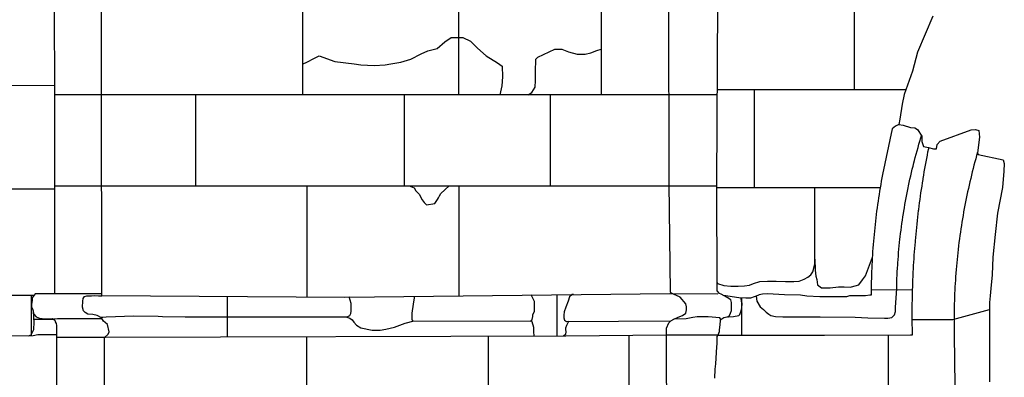
# Model space of a CAD drawing. Extents: x 2132.6 to 2174.6, y 10 to 39.8.
# Drawn here: x 2157.2 to 2160.1, y 29.9 to 30.9 of the extents above; entities that cross this region are included whole.
import ezdxf

# ---------------------------------------------------------------- set-up
doc = ezdxf.new("R2010")
doc.units = 0
doc.header["$LTSCALE"] = 50
for name, color, linetype in [('ASHLAR', 3, 'Continuous'), ('DAMAGE', 40, 'Continuous'), ('MAJOR', 1, 'Continuous'), ('MINOR', 40, 'Continuous'), ('OUTLINE', 7, 'Continuous')]:
    doc.layers.add(name, color=color, linetype=linetype)
doc.layers.add('SU_Z13_G_LOCATION', color=7, linetype='Continuous', lineweight=0)

# ---------------------------------------------------------------- blocks, each defined once
blk = doc.blocks.new('Nave Swall Selev')
at = {"layer": 'ASHLAR', "color": 3, "linetype": 'Continuous'}
for points in [[(2158.0254, 30.985043, -4949.2795), (2158.0254, 30.699271, -4949.2818)], [(2158.4862, 30.699271, -4949.279), (2158.4862, 30.985043, -4949.2767)], [(2158.9054, 30.985043, -4949.2741), (2158.9054, 30.699271, -4949.2765)], [(2159.65, 30.969314, -4949.4864), (2159.65, 30.714399, -4949.4864)], [(2157.2966, 30.726789, -4949.5305), (2156.5289, 30.725788, -4949.5355)], [(2159.8023, 30.714389, -4949.4965), (2159.2474, 30.714425, -4949.4999)], [(2159.356, 30.714418, -4949.4992), (2159.356, 30.425169, -4949.4992)], [(2159.1049, 30.69927, -4949.2752), (2157.4391, 30.699272, -4949.2854), (2157.2966, 30.699274, -4949.4515)], [(2157.7106, 30.699271, -4949.2837), (2157.7106, 30.430885, -4949.2898)], [(2158.3251, 30.699271, -4949.28), (2158.3251, 30.430885, -4949.2861)], [(2158.7556, 30.430885, -4949.2834), (2158.7556, 30.699271, -4949.2774)], [(2159.2473, 30.699276, -4949.4057), (2159.1049, 30.69927, -4949.2752)], [(2157.0775, 30.422696, -4949.5351), (2157.2964, 30.422692, -4949.5337)], [(2157.2964, 30.430889, -4949.4555), (2157.4346, 30.430884, -4949.2915)], [(2157.4346, 30.430885, -4949.2915), (2159.1092, 30.430885, -4949.2813), (2159.2456, 30.430889, -4949.405)], [(2158.0385, 30.430885, -4949.2878), (2158.0385, 30.104073, -4949.2501)], [(2158.486, 30.430885, -4949.2851), (2158.486, 30.107115, -4949.2409)], [(2159.7271, 30.425167, -4949.497), (2159.2456, 30.425169, -4949.4999)], [(2159.2464, 30.145823, -4949.4999), (2159.2482, 30.143735, -4949.4999), (2159.2666, 30.137094, -4949.4998), (2159.2868, 30.135922, -4949.4996), (2159.3088, 30.135922, -4949.4995), (2159.3272, 30.136312, -4949.4994), (2159.342, 30.138396, -4949.4993), (2159.3541, 30.143214, -4949.4992), (2159.3722, 30.148814, -4949.4991), (2159.395, 30.150246, -4949.499), (2159.4153, 30.149986, -4949.4989), (2159.4205, 30.149986, -4949.4988), (2159.4481, 30.148944, -4949.4987), (2159.4725, 30.148814, -4949.4985), (2159.4878, 30.150376, -4949.4984), (2159.5026, 30.155976, -4949.4983), (2159.5136, 30.161836, -4949.4983), (2159.5222, 30.168738, -4949.4982), (2159.5285, 30.177593, -4949.4982), (2159.5345, 30.200121, -4949.4981), (2159.5345, 30.425168, -4949.4981)], [(2159.5345, 30.214602, -4949.4981), (2159.5355, 30.182437, -4949.4981), (2159.5371, 30.165118, -4949.4981), (2159.5399, 30.155351, -4949.4981), (2159.542, 30.139334, -4949.4981), (2159.5545, 30.131, -4949.498), (2159.58, 30.130349, -4949.4979), (2159.604, 30.133214, -4949.4977), (2159.6212, 30.133344, -4949.4976), (2159.6406, 30.132562, -4949.4975), (2159.6426, 30.133214, -4949.4975), (2159.6636, 30.139464, -4949.4973), (2159.6748, 30.153919, -4949.4973), (2159.6834, 30.165508, -4949.4972), (2159.704, 30.221241, -4949.4971)], [(2159.7006, 30.125171, -4949.4493), (2159.8227, 30.125074, -4949.4486)], [(2157.2265, 30.109253, -4949.5327), (2157.2265, 29.989056, -4949.5327)], [(2157.8053, 29.985526, -4949.2959), (2157.8053, 30.10544, -4949.2677)], [(2158.7751, 30.1103, -4949.2403), (2158.7751, 29.98823, -4949.279)], [(2159.3199, 29.991427, -4949.5017), (2159.3199, 30.100506, -4949.5017)], [(2159.8217, 30.03762, -4949.5056), (2159.9405, 30.037617, -4949.505), (2160.0487, 30.066657, -4949.6002)], [(2158.0386, 29.828664, -4949.2939), (2158.0386, 29.986177, -4949.2918)], [(2158.5723, 29.987664, -4949.2825), (2158.5723, 29.828664, -4949.2894)], [(2158.9877, 29.828664, -4949.2859), (2158.9877, 29.99027, -4949.2879)], [(2159.7502, 29.991523, -4949.5073), (2159.7502, 29.835437, -4949.506)]]:
    blk.add_polyline3d(points, dxfattribs=at)
at = {"layer": 'DAMAGE', "color": 40, "linetype": 'Continuous'}
for points in [[(2158.0254, 30.789906, -4949.2811), (2158.0404, 30.796156, -4949.281), (2158.0596, 30.806574, -4949.2809), (2158.0749, 30.814648, -4949.2808), (2158.1207, 30.797328, -4949.2806), (2158.1777, 30.790427, -4949.2803), (2158.1971, 30.788083, -4949.2802), (2158.2373, 30.786129, -4949.2806), (2158.2692, 30.787562, -4949.2808), (2158.2858, 30.791078, -4949.2812), (2158.3153, 30.795375, -4949.2817), (2158.3446, 30.80449, -4949.2814), (2158.3757, 30.819726, -4949.281), (2158.395, 30.828581, -4949.28), (2158.4219, 30.835353, -4949.2787), (2158.4446, 30.855147, -4949.2776), (2158.4632, 30.867778, -4949.2771), (2158.4983, 30.86869, -4949.2772), (2158.5209, 30.857751, -4949.2772), (2158.5409, 30.836916, -4949.2772), (2158.5668, 30.814127, -4949.277), (2158.6003, 30.793552, -4949.2768), (2158.6141, 30.783655, -4949.2768), (2158.6144, 30.752793, -4949.277), (2158.6123, 30.726227, -4949.2773), (2158.6068, 30.699271, -4949.2783)], [(2158.6907, 30.699271, -4949.2778), (2158.701, 30.706434, -4949.2777), (2158.7113, 30.722191, -4949.2776), (2158.7118, 30.741333, -4949.2776), (2158.7123, 30.750839, -4949.2776), (2158.7123, 30.766987, -4949.2775), (2158.7124, 30.8041, -4949.2779), (2158.7188, 30.81009, -4949.2775), (2158.7688, 30.8334, -4949.2755), (2158.789, 30.834051, -4949.2753), (2158.809, 30.825586, -4949.2753), (2158.8342, 30.819596, -4949.2752), (2158.858, 30.818945, -4949.2752), (2158.8752, 30.822852, -4949.2752), (2158.8921, 30.829493, -4949.2752), (2158.9054, 30.83353, -4949.2754)], [(2158.3392, 30.430885, -4949.286), (2158.3399, 30.430885, -4949.286), (2158.3547, 30.425677, -4949.2859), (2158.3599, 30.416691, -4949.2859), (2158.3691, 30.406404, -4949.2858), (2158.3781, 30.389866, -4949.2858), (2158.3841, 30.381531, -4949.2857), (2158.3907, 30.375281, -4949.2857), (2158.4151, 30.379448, -4949.2855), (2158.4237, 30.390387, -4949.2855), (2158.4264, 30.395986, -4949.2855), (2158.429, 30.401976, -4949.2854), (2158.4332, 30.408487, -4949.2854), (2158.4579, 30.430885, -4949.2853)], [(2157.2194, 29.989037, -4949.5176), (2157.2273, 29.991636, -4949.5176), (2157.2352, 30.007263, -4949.5174), (2157.2354, 30.029401, -4949.5174), (2157.2352, 30.042423, -4949.5174), (2157.2337, 30.063463, -4949.5174)], [(2158.1531, 30.04517, -4949.2558), (2158.1531, 30.04517, -4949.2558), (2158.1649, 30.041003, -4949.2557), (2158.172, 30.035924, -4949.2557), (2158.177, 30.029673, -4949.2556), (2158.1848, 30.020428, -4949.2556), (2158.1979, 30.012745, -4949.2627), (2158.2305, 30.005973, -4949.2735), (2158.2543, 30.006103, -4949.2744), (2158.2714, 30.008317, -4949.2737), (2158.2968, 30.015089, -4949.2735), (2158.3285, 30.026288, -4949.2733), (2158.3542, 30.033014, -4949.2616)], [(2158.699, 30.033933, -4949.2541), (2158.7014, 30.031718, -4949.2541), (2158.7057, 30.014269, -4949.2542), (2158.7058, 30.001637, -4949.2596), (2158.7072, 29.98804, -4949.2802)], [(2158.8091, 30.031812, -4949.2681), (2158.8085, 30.029466, -4949.2681), (2158.8036, 30.019178, -4949.2681), (2158.8006, 30.011365, -4949.2681), (2158.8002, 30.007068, -4949.2682), (2158.8014, 30.002119, -4949.2681), (2158.7998, 29.992743, -4949.2682), (2158.7942, 29.988283, -4949.2787)]]:
    blk.add_polyline3d(points, dxfattribs=at)
at = {"layer": 'MAJOR', "color": 1, "linetype": 'Continuous'}
for points in [[(2159.0982, 29.831295, -4949.2782), (2159.0972, 29.867236, -4949.2755), (2159.0978, 29.925836, -4949.2752), (2159.0978, 29.957219, -4949.2754), (2159.0978, 29.985738, -4949.2762), (2159.0978, 29.99303, -4949.2764), (2159.0978, 30.011912, -4949.2778), (2159.1046, 30.027669, -4949.2808), (2159.11, 30.033529, -4949.2825), (2159.1194, 30.038477, -4949.2841), (2159.1321, 30.044337, -4949.2817), (2159.1446, 30.049156, -4949.2786), (2159.1544, 30.055406, -4949.2785), (2159.1567, 30.065954, -4949.2783), (2159.1567, 30.074158, -4949.2775), (2159.1544, 30.083274, -4949.2761), (2159.1377, 30.103198, -4949.2775), (2159.1187, 30.112313, -4949.2799), (2159.1108, 30.116089, -4949.28), (2159.1098, 30.119085, -4949.28), (2159.1054, 30.437866, -4949.2788), (2159.1045, 30.974769, -4949.2714)], [(2157.4433, 29.589969, -4949.3005), (2157.4433, 29.984539, -4949.3013), (2157.4534, 29.993655, -4949.3015), (2157.4562, 30.000817, -4949.3013), (2157.4519, 30.022955, -4949.301), (2157.4447, 30.028554, -4949.2993), (2157.4399, 30.032721, -4949.2975), (2157.4339, 30.042117, -4949.296), (2157.4215, 30.048893, -4949.2959), (2157.4085, 30.051716, -4949.297), (2157.3938, 30.05341, -4949.3038), (2157.3859, 30.057362, -4949.3089), (2157.3807, 30.062672, -4949.3125), (2157.3781, 30.07309, -4949.3139), (2157.3789, 30.091712, -4949.3139), (2157.3801, 30.098744, -4949.3135), (2157.3842, 30.104789, -4949.3078), (2157.391, 30.106483, -4949.3008), (2157.3961, 30.106483, -4949.2956), (2157.4045, 30.106483, -4949.2927), (2157.4147, 30.107612, -4949.293), (2157.4249, 30.107048, -4949.2936), (2157.435, 30.107048, -4949.2956), (2157.4342, 30.723155, -4949.2878), (2157.4338, 31.667911, -4949.2709)], [(2157.2962, 30.112408, -4949.4602), (2157.2966, 30.718713, -4949.4512), (2157.2897, 32.273687, -4949.3899), (2157.2803, 32.2759, -4949.3892), (2157.2648, 32.2759, -4949.3875), (2157.2471, 32.2759, -4949.3879), (2157.2428, 32.2759, -4949.3878), (2157.2405, 32.277072, -4949.3878), (2157.2405, 32.28124, -4949.3879), (2157.2405, 32.466819, -4949.3879)], [(2159.2403, 29.864475, -4949.4316), (2159.2407, 29.89091, -4949.4311), (2159.2432, 29.906407, -4949.431), (2159.2463, 29.956281, -4949.431), (2159.2464, 29.965788, -4949.4308), (2159.2469, 29.982716, -4949.4312), (2159.2471, 29.987274, -4949.4311), (2159.2499, 29.991832, -4949.4304), (2159.2533, 30.001989, -4949.4298), (2159.2536, 30.006807, -4949.4299), (2159.2555, 30.021392, -4949.4294), (2159.2562, 30.034414, -4949.4285), (2159.2573, 30.037539, -4949.4256), (2159.2668, 30.042618, -4949.4279), (2159.2764, 30.044832, -4949.4308), (2159.2825, 30.047436, -4949.4325), (2159.2865, 30.055901, -4949.4314), (2159.2891, 30.063454, -4949.4308), (2159.2895, 30.072699, -4949.4292), (2159.2895, 30.080643, -4949.4259), (2159.2893, 30.087414, -4949.4229), (2159.2868, 30.094707, -4949.4207), (2159.276, 30.102129, -4949.4161), (2159.2583, 30.111635, -4949.402), (2159.2533, 30.113979, -4949.4009), (2159.2465, 30.121793, -4949.4022), (2159.2456, 30.441226, -4949.4051), (2159.2491, 30.968753, -4949.4064)], [(2159.7816, 30.61231, -4949.4601), (2159.7716, 30.606971, -4949.4597), (2159.7624, 30.598897, -4949.4577), (2159.7336, 30.464639, -4949.4497)], [(2159.822, 29.991817, -4949.5068), (2159.8218, 30.001814, -4949.5059), (2159.8216, 30.011812, -4949.505), (2159.8214, 30.021812, -4949.5041), (2159.8213, 30.031813, -4949.5033), (2159.8213, 30.041814, -4949.5024), (2159.8212, 30.051816, -4949.5015), (2159.8212, 30.061817, -4949.5006), (2159.8213, 30.071817, -4949.4997), (2159.8214, 30.081816, -4949.4989), (2159.8214, 30.084067, -4949.4987), (2159.8216, 30.094065, -4949.4981), (2159.8217, 30.104063, -4949.4975), (2159.822, 30.114062, -4949.4969), (2159.8222, 30.12406, -4949.4963), (2159.8225, 30.134057, -4949.4957), (2159.8229, 30.144052, -4949.4951), (2159.8233, 30.154046, -4949.4945), (2159.8237, 30.164037, -4949.4939), (2159.8242, 30.174026, -4949.4933), (2159.8243, 30.176466, -4949.4931), (2159.8248, 30.186452, -4949.4928), (2159.8254, 30.196437, -4949.4925), (2159.826, 30.20642, -4949.4922), (2159.8266, 30.216401, -4949.4919), (2159.8273, 30.22638, -4949.4916), (2159.828, 30.236355, -4949.4913), (2159.8287, 30.246328, -4949.4909), (2159.8295, 30.256296, -4949.4906), (2159.8304, 30.266261, -4949.4903), (2159.8306, 30.268814, -4949.4902), (2159.8315, 30.278773, -4949.4902), (2159.8324, 30.28873, -4949.4902), (2159.8334, 30.298684, -4949.4901), (2159.8344, 30.308635, -4949.4901), (2159.8354, 30.318581, -4949.4901), (2159.8365, 30.328524, -4949.49), (2159.8377, 30.338461, -4949.49), (2159.8388, 30.348393, -4949.49), (2159.84, 30.358319, -4949.49), (2159.8404, 30.360907, -4949.4899), (2159.8416, 30.370827, -4949.4902), (2159.8429, 30.380742, -4949.4905), (2159.8442, 30.390654, -4949.4907), (2159.8456, 30.40056, -4949.491), (2159.847, 30.410461, -4949.4912), (2159.8485, 30.420356, -4949.4915), (2159.85, 30.430244, -4949.4917), (2159.8515, 30.440126, -4949.492), (2159.8531, 30.450001, -4949.4922), (2159.8535, 30.452546, -4949.4923), (2159.8551, 30.462412, -4949.4928), (2159.8568, 30.472273, -4949.4934), (2159.8585, 30.482127, -4949.4939), (2159.8603, 30.491975, -4949.4944), (2159.862, 30.501817, -4949.495), (2159.8639, 30.51165, -4949.4955), (2159.8657, 30.521476, -4949.496), (2159.8676, 30.531294, -4949.4966), (2159.8696, 30.541103, -4949.4971), (2159.8701, 30.54353, -4949.4972)], [(2159.7336, 30.464639, -4949.4497), (2159.7318, 30.454809, -4949.4497), (2159.73, 30.444968, -4949.4497), (2159.7283, 30.435117, -4949.4497), (2159.7266, 30.425256, -4949.4497), (2159.725, 30.415386, -4949.4497), (2159.7234, 30.405508, -4949.4497), (2159.7219, 30.395623, -4949.4497), (2159.7204, 30.385732, -4949.4497), (2159.7191, 30.376461, -4949.4497), (2159.7177, 30.366557, -4949.4497), (2159.7164, 30.356645, -4949.4498), (2159.7151, 30.346724, -4949.4499), (2159.7139, 30.336796, -4949.45), (2159.7127, 30.326861, -4949.4501), (2159.7116, 30.316921, -4949.4502), (2159.7106, 30.306976, -4949.4502), (2159.7096, 30.297027, -4949.4503), (2159.7087, 30.287708, -4949.4504), (2159.7077, 30.277751, -4949.4506), (2159.7069, 30.267788, -4949.4507), (2159.7061, 30.257819, -4949.4509), (2159.7053, 30.247845, -4949.4511), (2159.7046, 30.237868, -4949.4513), (2159.704, 30.227887, -4949.4514), (2159.7034, 30.217903, -4949.4516), (2159.7028, 30.207918, -4949.4518), (2159.7024, 30.198577, -4949.4519), (2159.7019, 30.188589, -4949.4522), (2159.7015, 30.178596, -4949.4524), (2159.7012, 30.168601, -4949.4527), (2159.7009, 30.158602, -4949.4529), (2159.7006, 30.148603, -4949.4532), (2159.7004, 30.138602, -4949.4534), (2159.7003, 30.128602, -4949.4537), (2159.7002, 30.118602, -4949.4539), (2159.7002, 30.109265, -4949.4542)], [(2156.655, 30.109253, -4949.4904), (2156.7253, 30.109253, -4949.49), (2157.2363, 30.109253, -4949.4866)], [(2157.434, 30.112408, -4949.2638), (2157.2387, 30.112408, -4949.5059), (2157.2299, 30.101088, -4949.5074), (2157.2301, 30.093014, -4949.5089), (2157.2282, 30.08265, -4949.4503), (2157.2282, 30.074554, -4949.4503), (2157.2316, 30.065784, -4949.4503), (2157.2323, 30.060386, -4949.4503), (2157.235, 30.052965, -4949.4503), (2157.2417, 30.045544, -4949.4503), (2157.2511, 30.040822, -4949.4503), (2157.2667, 30.038798, -4949.4503), (2157.2896, 30.040147, -4949.4503), (2157.2962, 30.035196, -4949.43), (2157.2977, 30.029856, -4949.431), (2157.3002, 30.025689, -4949.4312), (2157.3013, 30.019308, -4949.432), (2157.3013, 30.018657, -4949.432), (2157.3015, 29.589838, -4949.4548)], [(2157.435, 30.107611, -4949.2956), (2158.1504, 30.103417, -4949.2417), (2159.1078, 30.113965, -4949.2396), (2159.2486, 30.113184, -4949.3686)], [(2159.7002, 30.109265, -4949.4542), (2159.6967, 30.108484, -4949.4542), (2159.6839, 30.107312, -4949.4543), (2159.6558, 30.107181, -4949.4544), (2159.6366, 30.107181, -4949.4546), (2159.6273, 30.104186, -4949.4546), (2159.606, 30.104186, -4949.4557), (2159.5803, 30.103796, -4949.4578), (2159.5493, 30.103796, -4949.4595), (2159.5113, 30.1064, -4949.4598), (2159.4917, 30.108614, -4949.4616), (2159.4453, 30.110307, -4949.4671), (2159.4118, 30.11213, -4949.4692), (2159.3943, 30.112521, -4949.4708), (2159.38, 30.111609, -4949.4744), (2159.3708, 30.109916, -4949.482), (2159.3664, 30.107442, -4949.4868), (2159.3559, 30.103796, -4949.4869), (2159.3447, 30.10041, -4949.4869), (2159.3358, 30.100019, -4949.487), (2159.3308, 30.100019, -4949.487), (2159.3104, 30.100931, -4949.4872), (2159.265, 30.108066, -4949.4874)], [(2157.3013, 29.991802, -4949.5402), (2157.289, 29.991805, -4949.5401), (2157.2707, 29.991936, -4949.5402), (2157.2469, 29.991545, -4949.5404), (2157.2323, 29.989071, -4949.5405), (2156.5291, 29.987248, -4949.5512), (2156.5291, 29.987248, -4949.5512)], [(2159.2497, 29.991428, -4949.4304), (2159.0975, 29.991427, -4949.2934), (2158.8009, 29.988302, -4949.2786), (2157.4462, 29.984525, -4949.3021), (2157.3014, 29.984524, -4949.4338)], [(2159.2472, 29.991428, -4949.5103), (2159.5629, 29.991427, -4949.5084), (2159.8161, 29.991557, -4949.5068), (2159.822, 29.991818, -4949.5068), (2159.822, 29.991818, -4949.5068)]]:
    blk.add_polyline3d(points, dxfattribs=at)
at = {"layer": 'MINOR', "color": 40, "linetype": 'Continuous'}
for points in [[(2159.7754, 30.128108, -4949.4501), (2159.7757, 30.138104, -4949.4501), (2159.776, 30.1481, -4949.4502), (2159.7763, 30.158095, -4949.4502), (2159.7768, 30.168088, -4949.4502), (2159.7773, 30.178078, -4949.4503), (2159.7778, 30.188064, -4949.4503), (2159.7784, 30.198045, -4949.4504), (2159.7789, 30.204363, -4949.4504), (2159.7796, 30.214336, -4949.4504), (2159.7803, 30.224307, -4949.4504), (2159.7812, 30.234274, -4949.4504), (2159.7821, 30.244236, -4949.4504), (2159.783, 30.254193, -4949.4503), (2159.7841, 30.264142, -4949.4503), (2159.7851, 30.274084, -4949.4503), (2159.7858, 30.280376, -4949.4503), (2159.787, 30.290305, -4949.4503), (2159.7883, 30.300229, -4949.4502), (2159.7896, 30.310147, -4949.4502), (2159.7909, 30.320057, -4949.4501), (2159.7923, 30.329959, -4949.45), (2159.7938, 30.339851, -4949.45), (2159.7953, 30.349732, -4949.4499), (2159.7963, 30.355983, -4949.4499), (2159.798, 30.365847, -4949.4498), (2159.7997, 30.375703, -4949.4497), (2159.8014, 30.38555, -4949.4496), (2159.8032, 30.395387, -4949.4495), (2159.8051, 30.405212, -4949.4494), (2159.807, 30.415025, -4949.4493), (2159.809, 30.424825, -4949.4492), (2159.8103, 30.431019, -4949.4491), (2159.8124, 30.440797, -4949.4489), (2159.8146, 30.450564, -4949.4488), (2159.8168, 30.460319, -4949.4486), (2159.819, 30.470061, -4949.4485), (2159.8214, 30.479789, -4949.4483), (2159.8238, 30.489502, -4949.4482), (2159.8262, 30.499199, -4949.448), (2159.8278, 30.505323, -4949.4479), (2159.8303, 30.514993, -4949.4477), (2159.8329, 30.52465, -4949.4475), (2159.8356, 30.534292, -4949.4473), (2159.8383, 30.543919, -4949.4471), (2159.8411, 30.553529, -4949.4469), (2159.8439, 30.563121, -4949.4467), (2159.8468, 30.572694, -4949.4465), (2159.8486, 30.578731, -4949.4464)], [(2160.0136, 30.530419, -4949.5122), (2160.0108, 30.520799, -4949.512), (2160.0082, 30.511163, -4949.5119), (2160.0055, 30.50151, -4949.5118), (2160.003, 30.491842, -4949.5116), (2160.0005, 30.482159, -4949.5115), (2159.998, 30.472462, -4949.5114), (2159.9956, 30.462753, -4949.5113), (2159.9933, 30.453032, -4949.5111), (2159.991, 30.4433, -4949.511), (2159.9908, 30.442494, -4949.511), (2159.9885, 30.432748, -4949.5109), (2159.9864, 30.422988, -4949.5107), (2159.9842, 30.413215, -4949.5106), (2159.9822, 30.403429, -4949.5105), (2159.9802, 30.393631, -4949.5104), (2159.9782, 30.383822, -4949.5103), (2159.9763, 30.374004, -4949.5101), (2159.9744, 30.364176, -4949.51), (2159.9726, 30.354341, -4949.5099), (2159.9725, 30.353524, -4949.5099), (2159.9708, 30.343678, -4949.5098), (2159.9691, 30.33382, -4949.5097), (2159.9674, 30.323951, -4949.5096), (2159.9659, 30.314072, -4949.5095), (2159.9644, 30.304185, -4949.5094), (2159.9629, 30.294289, -4949.5092), (2159.9615, 30.284386, -4949.5091), (2159.9601, 30.274478, -4949.509), (2159.9588, 30.264563, -4949.5089), (2159.9587, 30.263739, -4949.5089), (2159.9575, 30.253817, -4949.5088), (2159.9563, 30.243887, -4949.5087), (2159.9552, 30.233948, -4949.5086), (2159.9541, 30.224003, -4949.5085), (2159.9531, 30.214051, -4949.5084), (2159.9522, 30.204094, -4949.5084), (2159.9513, 30.194132, -4949.5083), (2159.9504, 30.184168, -4949.5082), (2159.9496, 30.174201, -4949.5081), (2159.9496, 30.173371, -4949.5081), (2159.9488, 30.163399, -4949.508), (2159.9482, 30.153422, -4949.5079), (2159.9475, 30.143439, -4949.5078), (2159.947, 30.133452, -4949.5077), (2159.9465, 30.123461, -4949.5077), (2159.946, 30.113469, -4949.5076), (2159.9456, 30.103474, -4949.5075), (2159.9453, 30.09348, -4949.5074), (2159.945, 30.083485, -4949.5073), (2159.945, 30.082652, -4949.5073), (2159.9448, 30.072657, -4949.5073), (2159.9446, 30.062658, -4949.5072), (2159.9445, 30.052656, -4949.5071), (2159.9444, 30.042654, -4949.5071), (2159.9444, 30.032651, -4949.507), (2159.9445, 30.022648, -4949.5069), (2159.9446, 30.012646, -4949.5069), (2159.9448, 30.002647, -4949.5068), (2159.945, 29.992652, -4949.5067), (2159.945, 29.991818, -4949.5067)], [(2159.3618, 30.105835, -4949.484), (2159.3641, 30.090865, -4949.484), (2159.3732, 30.074457, -4949.4848), (2159.3831, 30.066644, -4949.4859), (2159.3909, 30.058831, -4949.4864), (2159.3986, 30.05271, -4949.4864), (2159.4047, 30.048934, -4949.4862), (2159.4184, 30.045678, -4949.4861), (2159.4402, 30.045157, -4949.486), (2159.5498, 30.045157, -4949.4853), (2159.6529, 30.044116, -4949.4812), (2159.6901, 30.042293, -4949.4731), (2159.74, 30.04099, -4949.4567), (2159.7495, 30.04099, -4949.4535), (2159.7607, 30.042813, -4949.4533), (2159.764, 30.046069, -4949.4533), (2159.7694, 30.051278, -4949.4532), (2159.7719, 30.060524, -4949.4532), (2159.7722, 30.072504, -4949.4532), (2159.7754, 30.128108, -4949.4501)], [(2157.4312, 30.043612, -4949.296), (2157.4379, 30.043737, -4949.285), (2157.4481, 30.044649, -4949.2795), (2157.5287, 30.048425, -4949.2687), (2157.6013, 30.047253, -4949.2599), (2157.614, 30.046081, -4949.2609), (2157.6806, 30.04517, -4949.2592), (2158.1567, 30.04517, -4949.2557), (2158.1567, 30.04517, -4949.2557), (2158.1612, 30.046732, -4949.2551), (2158.1654, 30.048946, -4949.2544), (2158.1681, 30.054676, -4949.2529), (2158.1691, 30.061968, -4949.2515), (2158.1691, 30.069651, -4949.251), (2158.169, 30.084106, -4949.251), (2158.163, 30.103556, -4949.2416)], [(2158.3556, 30.105678, -4949.2412), (2158.355, 30.100736, -4949.242), (2158.3521, 30.082374, -4949.248), (2158.3475, 30.05607, -4949.2595), (2158.3475, 30.045652, -4949.262), (2158.3476, 30.037708, -4949.2618), (2158.3498, 30.03302, -4949.2617), (2158.6968, 30.0325, -4949.2541), (2158.6976, 30.0325, -4949.2541), (2158.7023, 30.037448, -4949.2541), (2158.7041, 30.045782, -4949.2541), (2158.7041, 30.051903, -4949.2541), (2158.7085, 30.060367, -4949.254), (2158.7085, 30.066748, -4949.254), (2158.7089, 30.078728, -4949.254), (2158.7089, 30.090057, -4949.254), (2158.6987, 30.109458, -4949.2405)], [(2158.8233, 30.110831, -4949.2402), (2158.8195, 30.110697, -4949.2452), (2158.812, 30.103535, -4949.2542), (2158.8083, 30.091555, -4949.2602), (2158.801, 30.073975, -4949.2635), (2158.7961, 30.059781, -4949.2668), (2158.7953, 30.050014, -4949.2684), (2158.7956, 30.04181, -4949.2681), (2158.7971, 30.035039, -4949.268), (2158.8029, 30.031783, -4949.2678), (2159.1097, 30.033196, -4949.2824)], [(2159.2779, 30.0455, -4949.4873), (2159.2804, 30.045495, -4949.4873), (2159.2946, 30.046146, -4949.4871), (2159.3105, 30.048621, -4949.4859), (2159.3132, 30.052267, -4949.4848), (2159.3171, 30.063205, -4949.4844), (2159.3193, 30.071539, -4949.4844), (2159.3202, 30.084301, -4949.4842), (2159.318, 30.089901, -4949.4842), (2159.3172, 30.100625, -4949.4842)], [(2157.2355, 30.038543, -4949.5175), (2157.2949, 30.038543, -4949.4912)], [(2157.4353, 30.039472, -4949.4503), (2157.3044, 30.039283, -4949.4501), (2157.2936, 30.038543, -4949.4503)], [(2159.2573, 30.037539, -4949.4256), (2159.2543, 30.042488, -4949.3733), (2159.2202, 30.045092, -4949.3668), (2159.1879, 30.044702, -4949.3551), (2159.1756, 30.042748, -4949.3494), (2159.1551, 30.039232, -4949.3464), (2159.1195, 30.038522, -4949.2841)], [(2159.945, 29.991818, -4949.5067), (2159.9492, 29.617952, -4949.5152), (2159.9546, 29.216349, -4949.5266), (2159.9565, 28.69885, -4949.5326), (2159.9583, 28.002556, -4949.55), (2159.9566, 27.49899, -4949.5525), (2159.9544, 26.935392, -4949.5654), (2159.9522, 26.409037, -4949.5753), (2159.9528, 26.401875, -4949.5783), (2159.9564, 26.395624, -4949.5801), (2159.9593, 26.392108, -4949.5805), (2159.9636, 26.388853, -4949.5809), (2159.9738, 26.379998, -4949.5902)]]:
    blk.add_polyline3d(points, dxfattribs=at)
at = {"layer": 'OUTLINE', "color": 7, "linetype": 'Continuous'}
blk.add_polyline3d([(2159.8823, 30.931222, -4949.4926), (2159.8365, 30.824962, -4949.4954), (2159.8222, 30.769357, -4949.4956), (2159.7973, 30.7006, -4949.4978), (2159.7913, 30.672082, -4949.4982), (2159.7842, 30.627546, -4949.5004), (2159.7816, 30.61231, -4949.5038), (2159.7944, 30.609706, -4949.5036), (2159.8165, 30.603325, -4949.5091), (2159.8285, 30.601762, -4949.5134), (2159.8371, 30.597595, -4949.5133), (2159.8494, 30.577541, -4949.5129), (2159.8491, 30.561524, -4949.5129), (2159.8547, 30.546939, -4949.513), (2159.869, 30.543814, -4949.5129), (2159.8835, 30.539777, -4949.5128), (2159.893, 30.540298, -4949.5121), (2159.8947, 30.55332, -4949.5092), (2159.9034, 30.562305, -4949.5091), (2159.9944, 30.596553, -4949.5091), (2160.0077, 30.597205, -4949.5093), (2160.0175, 30.59447, -4949.5109), (2160.0191, 30.574937, -4949.5122), (2160.0133, 30.528187, -4949.5271), (2160.0157, 30.523369, -4949.5338), (2160.0893, 30.507873, -4949.5799), (2160.0923, 30.496543, -4949.5925), (2160.0912, 30.474666, -4949.6028), (2160.0872, 30.425833, -4949.6082), (2160.0719, 30.350956, -4949.6077), (2160.0649, 30.288059, -4949.6046), (2160.0589, 30.220474, -4949.6048), (2160.0562, 30.168386, -4949.6055), (2160.0523, 30.128538, -4949.6098), (2160.0508, 30.106921, -4949.6101), (2160.0489, 30.087258, -4949.6081), (2160.0487, 30.068766, -4949.6059), (2160.0487, 29.853773, -4950.0519)], dxfattribs=at)

msp = doc.modelspace()

# ---------------------------------------------------------------- block references
at = {"layer": 'SU_Z13_G_LOCATION'}
msp.add_blockref('Nave Swall Selev', (0, 0), dxfattribs=at)

doc.saveas('drawing.dxf')
